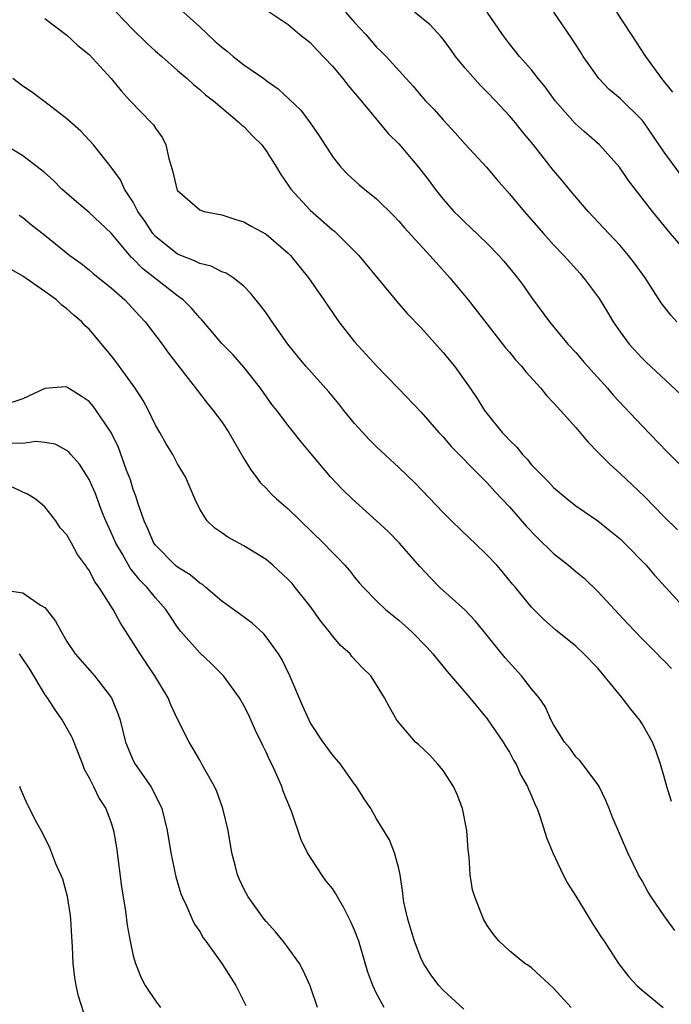
# Model space of a CAD drawing. Units: inches. Extents: x 2586000 to 2589000, y 1539000 to 1542000.
# Drawn here: x 2586545 to 2586604, y 1540909 to 1540998 of the extents above; entities that cross this region are included whole.
import ezdxf

# ---------------------------------------------------------------- set-up
doc = ezdxf.new("R2010")
doc.units = ezdxf.units.IN
doc.header["$MEASUREMENT"] = 0
doc.layers.add('LD25861539_2ft', color=9, linetype='Continuous')

msp = doc.modelspace()

# ---------------------------------------------------------------- linework, layer by layer
at = {"layer": 'LD25861539_2ft'}
for points, elevation in [([(2586547, 1540998.445), (2586549, 1540996.934), (2586549.99, 1540995.99), (2586551, 1540995.185), (2586553, 1540993.013), (2586553.907, 1540991.907), (2586554.715, 1540991), (2586556.657, 1540989), (2586556.815, 1540988.815), (2586557, 1540988.513), (2586557.635, 1540987.635), (2586557.946, 1540987), (2586558.225, 1540985.775), (2586558.575, 1540984.575), (2586558.936, 1540983), (2586559, 1540982.878), (2586561, 1540981.138), (2586561.398, 1540981), (2586563, 1540980.674), (2586564.262, 1540980.262), (2586565, 1540980.043), (2586565.657, 1540979.657), (2586567, 1540978.921), (2586569, 1540977.222), (2586569.224, 1540977), (2586570.832, 1540975), (2586572.221, 1540973), (2586573.584, 1540971), (2586575, 1540969.208), (2586576.047, 1540968.047), (2586577, 1540967.016), (2586578.982, 1540964.982), (2586581, 1540962.876), (2586582.635, 1540961), (2586583, 1540960.621), (2586583.743, 1540959.743), (2586586.463, 1540957), (2586586.719, 1540956.719), (2586587, 1540956.452), (2586587.675, 1540955.675), (2586589, 1540954.268), (2586590.518, 1540952.518), (2586591.506, 1540951.505), (2586593, 1540950.052), (2586594.354, 1540949), (2586595, 1540948.442), (2586595.757, 1540947.832), (2586595.798, 1540947.798), (2586597, 1540946.623), (2586598.489, 1540945), (2586599.713, 1540943.713), (2586600.358, 1540943), (2586601, 1540942.331), (2586602.365, 1540941), (2586602.667, 1540940.667), (2586603, 1540940.346), (2586603.657, 1540939.657)], 7944), ([(2586553.455, 1540999), (2586555, 1540997.41), (2586556.219, 1540996.219), (2586557, 1540995.493), (2586557.584, 1540995), (2586559, 1540993.729), (2586559.868, 1540993), (2586560.456, 1540992.456), (2586561, 1540992.025), (2586561.53, 1540991.53), (2586562.26, 1540991), (2586563, 1540990.357), (2586564.613, 1540989), (2586564.804, 1540988.804), (2586565, 1540988.664), (2586565.803, 1540987.803), (2586566.607, 1540987), (2586567, 1540986.482), (2586567.945, 1540985), (2586568.323, 1540984.323), (2586569, 1540983.376), (2586569.24, 1540983), (2586571, 1540981.101), (2586573, 1540979.34), (2586573.196, 1540979.196), (2586573.411, 1540979), (2586575.385, 1540977), (2586578.838, 1540972.838), (2586579.762, 1540971.762), (2586581, 1540970.489), (2586583, 1540968.244), (2586583.564, 1540967.564), (2586584.023, 1540967), (2586585.467, 1540965), (2586586.09, 1540964.09), (2586586.76, 1540963), (2586587, 1540962.683), (2586588.351, 1540961), (2586588.675, 1540960.675), (2586589, 1540960.298), (2586589.666, 1540959.666), (2586590.184, 1540959), (2586590.592, 1540958.592), (2586591, 1540958.091), (2586592.07, 1540957), (2586592.545, 1540956.545), (2586593, 1540956.033), (2586594.215, 1540955), (2586595, 1540954.363), (2586595.757, 1540953.85), (2586597, 1540953.007), (2586598.122, 1540952.122), (2586599, 1540951.399), (2586599.406, 1540951), (2586601.354, 1540949), (2586602.114, 1540948.114), (2586603.143, 1540947), (2586604.942, 1540945)], 7946), ([(2586559.261, 1540999.261), (2586561, 1540997.69), (2586562.383, 1540996.383), (2586563, 1540995.842), (2586563.478, 1540995.478), (2586564.039, 1540995), (2586565, 1540994.257), (2586566.797, 1540993), (2586567, 1540992.836), (2586568.089, 1540992.089), (2586569.123, 1540991.123), (2586570.134, 1540990.134), (2586570.992, 1540988.992), (2586571.815, 1540987.815), (2586573, 1540985.954), (2586573.761, 1540985), (2586574.364, 1540984.364), (2586575.404, 1540983.404), (2586575.89, 1540983), (2586577, 1540982.13), (2586578.572, 1540980.572), (2586579, 1540980.125), (2586579.508, 1540979.508), (2586581.822, 1540977), (2586582.365, 1540976.365), (2586583.619, 1540975), (2586585.283, 1540973), (2586588.66, 1540968.66), (2586589, 1540968.266), (2586589.565, 1540967.565), (2586590.092, 1540967), (2586590.48, 1540966.48), (2586591.837, 1540965), (2586592.348, 1540964.348), (2586593, 1540963.685), (2586593.31, 1540963.31), (2586593.612, 1540963), (2586595, 1540961.44), (2586595.757, 1540960.543), (2586596.117, 1540960.117), (2586597, 1540959.237), (2586598.104, 1540958.104), (2586599, 1540957.295), (2586601.213, 1540955.213), (2586603, 1540953.388), (2586604.205, 1540952.205)], 7948), ([(2586567, 1540999.22), (2586569, 1540997.905), (2586570.05, 1540997), (2586571, 1540996.254), (2586571.597, 1540995.597), (2586573, 1540994.129), (2586573.947, 1540993), (2586574.399, 1540992.398), (2586575.609, 1540991), (2586578.049, 1540988.049), (2586579, 1540987.096), (2586580.794, 1540985), (2586581.757, 1540983.757), (2586582.303, 1540983), (2586583, 1540982.113), (2586583.981, 1540981), (2586584.499, 1540980.499), (2586585, 1540979.986), (2586585.52, 1540979.52), (2586587, 1540978.088), (2586588.051, 1540977), (2586588.502, 1540976.502), (2586589.726, 1540975), (2586590.263, 1540974.263), (2586591, 1540973.197), (2586592.624, 1540971), (2586594.294, 1540969), (2586595, 1540968.235), (2586595.757, 1540967.346), (2586596.052, 1540967), (2586597.871, 1540965), (2586598.388, 1540964.388), (2586601, 1540961.611), (2586603.262, 1540959.262), (2586605.258, 1540957.258)], 7950), ([(2586574.174, 1540999), (2586575, 1540998.068), (2586576.007, 1540997), (2586577, 1540995.859), (2586577.436, 1540995.436), (2586577.846, 1540995), (2586579.658, 1540993), (2586580.312, 1540992.312), (2586581, 1540991.477), (2586581.42, 1540991), (2586582.195, 1540990.195), (2586583, 1540989.263), (2586584.097, 1540988.097), (2586585, 1540987.081), (2586586.918, 1540985), (2586587.867, 1540983.867), (2586589, 1540982.588), (2586590.344, 1540981), (2586592.091, 1540979), (2586593, 1540977.97), (2586593.925, 1540977), (2586595.384, 1540975.384), (2586595.713, 1540975), (2586595.757, 1540974.94), (2586597.113, 1540973.113), (2586597.879, 1540971.879), (2586598.395, 1540971), (2586599, 1540970.113), (2586599.831, 1540969), (2586601, 1540967.728), (2586601.368, 1540967.368), (2586604.464, 1540964.464)], 7952), ([(2586604.126, 1540971), (2586603.598, 1540971.598), (2586602.734, 1540972.734), (2586601.271, 1540975), (2586600.307, 1540976.307), (2586599.775, 1540977), (2586599, 1540977.898), (2586597.52, 1540979.52), (2586596.107, 1540981), (2586595.757, 1540981.41), (2586594.398, 1540983), (2586593.776, 1540983.776), (2586593, 1540984.704), (2586591.173, 1540987), (2586590.183, 1540988.183), (2586589.539, 1540989), (2586589, 1540989.628), (2586587.752, 1540991), (2586587, 1540991.771), (2586586.373, 1540992.373), (2586585, 1540993.959), (2586584.141, 1540995), (2586583.669, 1540995.669), (2586583, 1540996.564), (2586582.804, 1540996.804), (2586581.85, 1540997.85), (2586580.431, 1540999)], 7954), ([(2586605.277, 1540977), (2586603.563, 1540979), (2586601.923, 1540981), (2586599.782, 1540983.782), (2586598.958, 1540985), (2586597.148, 1540987), (2586595.757, 1540988.224), (2586594.942, 1540988.942), (2586593.142, 1540991), (2586592.249, 1540992.249), (2586591.607, 1540993), (2586591, 1540993.783), (2586589.901, 1540995), (2586589, 1540996.147), (2586588.368, 1540997), (2586586.978, 1540999)], 7956), ([(2586604.421, 1540984.421), (2586603, 1540986.338), (2586601.184, 1540989), (2586601, 1540989.239), (2586599, 1540991.21), (2586598.018, 1540992.018), (2586597.096, 1540993), (2586595.757, 1540994.893), (2586595.681, 1540995), (2586595.427, 1540995.427), (2586594.642, 1540996.642), (2586593.019, 1540999)], 7958), ([(2586603.782, 1540991.782), (2586602.793, 1540993), (2586601.336, 1540995), (2586600.053, 1540997), (2586598.707, 1540999)], 7960), ([(2586603.643, 1540927.643), (2586603.226, 1540929), (2586603, 1540929.865), (2586602.657, 1540931), (2586602.252, 1540932.252), (2586601.939, 1540933), (2586601, 1540934.672), (2586600.785, 1540935), (2586599.978, 1540935.978), (2586599.188, 1540937), (2586597.58, 1540939), (2586597, 1540939.687), (2586595.757, 1540940.968), (2586595.727, 1540941), (2586595, 1540941.693), (2586593.156, 1540943.156), (2586592.103, 1540944.103), (2586591, 1540945.219), (2586589.561, 1540947), (2586589.291, 1540947.291), (2586588.391, 1540948.391), (2586587.852, 1540949), (2586587, 1540949.906), (2586585.87, 1540951), (2586585.412, 1540951.412), (2586583.753, 1540953), (2586583, 1540953.755), (2586580.448, 1540956.448), (2586579, 1540957.847), (2586577, 1540959.707), (2586576.347, 1540960.347), (2586575, 1540961.821), (2586574.043, 1540963), (2586573.587, 1540963.587), (2586572.676, 1540964.676), (2586570.608, 1540967), (2586569.87, 1540967.87), (2586568.962, 1540969), (2586567.552, 1540971), (2586567, 1540971.82), (2586566.491, 1540972.491), (2586565.595, 1540973.595), (2586565, 1540974.219), (2586564.023, 1540975), (2586563.399, 1540975.398), (2586563, 1540975.539), (2586562.035, 1540976.035), (2586561, 1540976.274), (2586560.539, 1540976.539), (2586559.309, 1540977), (2586559, 1540977.132), (2586557, 1540978.72), (2586556.752, 1540979), (2586556.071, 1540980.071), (2586555.42, 1540981), (2586555, 1540981.824), (2586554.21, 1540983), (2586553.851, 1540983.851), (2586552.996, 1540984.996), (2586551.405, 1540987), (2586550.242, 1540988.242), (2586549, 1540989.368), (2586547, 1540990.903), (2586545.799, 1540991.799), (2586545, 1540992.333), (2586544.097, 1540993)], 7942), ([(2586603.957, 1540915.957), (2586603, 1540917.303), (2586601.825, 1540919), (2586601.511, 1540919.511), (2586601, 1540920.456), (2586600.676, 1540921), (2586599.698, 1540923), (2586598.282, 1540926.281), (2586598.015, 1540927), (2586597.719, 1540927.719), (2586597.115, 1540929), (2586597, 1540929.184), (2586595.757, 1540930.824), (2586595.355, 1540931.355), (2586595, 1540931.687), (2586594.452, 1540932.452), (2586593.995, 1540933), (2586593, 1540934.589), (2586592.791, 1540935), (2586592.226, 1540936.226), (2586591.688, 1540937), (2586591, 1540937.818), (2586590.092, 1540939), (2586588.615, 1540940.615), (2586587, 1540942.657), (2586585.935, 1540943.935), (2586584.961, 1540944.961), (2586582.725, 1540947), (2586581.864, 1540947.864), (2586580.895, 1540948.895), (2586579.078, 1540951), (2586578.046, 1540952.046), (2586577, 1540953.018), (2586574.792, 1540955), (2586573.89, 1540955.89), (2586572.818, 1540957), (2586571.071, 1540959.071), (2586570.168, 1540960.168), (2586569, 1540961.624), (2586567.985, 1540963), (2586567.537, 1540963.537), (2586566.485, 1540965), (2586565.842, 1540965.842), (2586565, 1540966.904), (2586564.022, 1540968.022), (2586563, 1540969.061), (2586561.199, 1540971.199), (2586561, 1540971.381), (2586560.257, 1540972.257), (2586559.504, 1540973), (2586559, 1540973.365), (2586555.835, 1540975.835), (2586555, 1540976.704), (2586554.837, 1540976.836), (2586553, 1540979.033), (2586551, 1540980.906), (2586549.856, 1540981.855), (2586548.553, 1540983), (2586547.789, 1540983.789), (2586547, 1540984.48), (2586546.714, 1540984.714), (2586545, 1540986.027), (2586543.4, 1540987)], 7940), ([(2586544.666, 1540980.666), (2586545, 1540980.428), (2586545.782, 1540979.782), (2586547, 1540978.842), (2586549.254, 1540977), (2586550.274, 1540976.273), (2586551, 1540975.706), (2586551.37, 1540975.37), (2586553, 1540974.081), (2586554.22, 1540973), (2586554.599, 1540972.599), (2586555.55, 1540971.55), (2586556.08, 1540971), (2586557.607, 1540969), (2586558.188, 1540968.188), (2586560.79, 1540964.79), (2586561.669, 1540963.669), (2586562.223, 1540963), (2586563, 1540961.972), (2586563.635, 1540961), (2586565, 1540958.648), (2586565.618, 1540957.618), (2586566.111, 1540957), (2586566.482, 1540956.482), (2586567, 1540955.977), (2586567.468, 1540955.468), (2586567.957, 1540955), (2586569, 1540954.086), (2586572.201, 1540951), (2586573, 1540950.151), (2586573.576, 1540949.576), (2586574.123, 1540949), (2586574.53, 1540948.53), (2586575, 1540947.924), (2586575.421, 1540947.422), (2586575.802, 1540947), (2586577, 1540945.779), (2586577.808, 1540945), (2586579, 1540944.019), (2586580.149, 1540943), (2586581.562, 1540941.562), (2586582.081, 1540941), (2586583.388, 1540939.388), (2586585.431, 1540937), (2586586.138, 1540936.138), (2586587, 1540935.125), (2586588.435, 1540933), (2586588.644, 1540932.644), (2586589, 1540932.091), (2586589.371, 1540931.371), (2586589.604, 1540931), (2586590.028, 1540930.028), (2586590.651, 1540929), (2586590.737, 1540928.737), (2586591, 1540928.148), (2586591.327, 1540927.327), (2586591.501, 1540927), (2586591.772, 1540926.229), (2586592.366, 1540924.366), (2586592.923, 1540923), (2586593.865, 1540921), (2586594.25, 1540920.25), (2586595, 1540919.068), (2586595.757, 1540917.838), (2586596.55, 1540916.55), (2586597.332, 1540915.332), (2586597.568, 1540915), (2586598.85, 1540913), (2586599.791, 1540911.791), (2586600.512, 1540911), (2586601, 1540910.574), (2586602.897, 1540909)], 7938), ([(2586594.589, 1540909), (2586593, 1540910.762), (2586591, 1540912.586), (2586590.763, 1540912.763), (2586590.402, 1540913), (2586589, 1540914.137), (2586588.087, 1540915), (2586587.592, 1540915.592), (2586587, 1540916.43), (2586586.663, 1540917), (2586586.462, 1540917.538), (2586585.864, 1540919), (2586585.66, 1540919.66), (2586585.456, 1540921), (2586585.359, 1540922.641), (2586585.268, 1540923.268), (2586585.156, 1540925), (2586584.773, 1540927), (2586584.281, 1540928.281), (2586583.94, 1540929), (2586583, 1540930.43), (2586582.535, 1540931), (2586581.811, 1540931.811), (2586580.78, 1540932.78), (2586580.525, 1540933), (2586579, 1540934.773), (2586578.821, 1540935), (2586578.152, 1540936.152), (2586577.719, 1540937), (2586577, 1540938.173), (2586576.462, 1540939), (2586575.707, 1540939.707), (2586574.761, 1540940.761), (2586574.592, 1540941), (2586573.742, 1540941.741), (2586573, 1540942.608), (2586572.717, 1540943), (2586571.954, 1540943.954), (2586571, 1540945.306), (2586569.64, 1540947), (2586569.348, 1540947.348), (2586569, 1540947.722), (2586567.599, 1540949), (2586567, 1540949.511), (2586565, 1540950.766), (2586563.536, 1540951.536), (2586563, 1540951.936), (2586562.363, 1540952.363), (2586561.67, 1540953), (2586561, 1540954.077), (2586560.556, 1540955), (2586559.708, 1540957), (2586559, 1540958.175), (2586558.573, 1540959), (2586557.963, 1540959.963), (2586557.388, 1540961), (2586557, 1540961.661), (2586556.371, 1540963), (2586555.891, 1540963.891), (2586555.162, 1540965), (2586553.419, 1540967.419), (2586553, 1540967.953), (2586551, 1540970.333), (2586550.652, 1540970.651), (2586550.36, 1540971), (2586549.62, 1540971.62), (2586549, 1540972.194), (2586548.527, 1540972.527), (2586548.065, 1540973), (2586547, 1540973.758), (2586545, 1540975.147), (2586543.821, 1540975.821)], 7936), ([(2586584.871, 1540908.871), (2586583, 1540910.573), (2586582.622, 1540911), (2586581.923, 1540911.923), (2586581.23, 1540913), (2586581, 1540913.487), (2586580.412, 1540915), (2586580.1, 1540916.1), (2586579.81, 1540917), (2586579.471, 1540918.529), (2586579.387, 1540919), (2586579.36, 1540919.36), (2586579.118, 1540921), (2586579, 1540921.59), (2586578.616, 1540923), (2586578.163, 1540924.163), (2586577, 1540926.069), (2586576.469, 1540927), (2586575.872, 1540927.872), (2586575.181, 1540929), (2586575, 1540929.216), (2586573.722, 1540931), (2586573, 1540931.857), (2586572.515, 1540932.515), (2586572.174, 1540933), (2586571, 1540934.787), (2586570.886, 1540935), (2586570.308, 1540936.308), (2586569.154, 1540939), (2586568.458, 1540940.458), (2586568.116, 1540941), (2586567, 1540942.538), (2586566.792, 1540942.792), (2586565.748, 1540943.748), (2586564.601, 1540944.601), (2586563, 1540945.749), (2586561.56, 1540947), (2586561.25, 1540947.25), (2586561, 1540947.38), (2586560.126, 1540948.126), (2586559, 1540948.82), (2586558.792, 1540949), (2586557, 1540950.812), (2586556.865, 1540951), (2586556.305, 1540952.305), (2586555.973, 1540953), (2586555.434, 1540954.566), (2586555.235, 1540955.235), (2586555, 1540955.862), (2586554.735, 1540956.735), (2586554.398, 1540957.602), (2586553.647, 1540959.647), (2586552.995, 1540960.995), (2586551.653, 1540963), (2586551.368, 1540963.368), (2586551, 1540963.799), (2586550.301, 1540964.302), (2586549, 1540965.103), (2586548.874, 1540965.127), (2586547, 1540964.975), (2586545, 1540964.038), (2586543, 1540963.387)], 7934), ([(2586577.681, 1540909), (2586577, 1540910.272), (2586576.657, 1540911), (2586576.21, 1540912.21), (2586575.383, 1540915), (2586575, 1540916.009), (2586574.69, 1540916.691), (2586574.018, 1540918.018), (2586573.452, 1540919), (2586573.301, 1540919.301), (2586573, 1540919.767), (2586572.446, 1540920.446), (2586572.033, 1540921), (2586570.755, 1540923), (2586570.164, 1540924.164), (2586569.329, 1540926.671), (2586568.557, 1540928.557), (2586568.421, 1540929), (2586567.989, 1540930.011), (2586567.524, 1540931), (2586567.34, 1540931.341), (2586567, 1540932.101), (2586566.7, 1540932.7), (2586566.058, 1540934.058), (2586565.431, 1540935.431), (2586565, 1540936.319), (2586564.751, 1540936.75), (2586564.599, 1540937), (2586563.151, 1540939), (2586562.069, 1540940.069), (2586561, 1540941.068), (2586559.308, 1540943), (2586559, 1540943.395), (2586558.354, 1540944.354), (2586557.949, 1540945), (2586557, 1540946.052), (2586556.243, 1540947), (2586555.619, 1540947.619), (2586555, 1540948.401), (2586554.725, 1540948.725), (2586554.008, 1540949.992), (2586553.406, 1540951), (2586553, 1540951.954), (2586552.519, 1540953), (2586552.195, 1540953.805), (2586551.54, 1540955.54), (2586551, 1540956.737), (2586550.852, 1540957), (2586550.126, 1540958.126), (2586549.359, 1540959), (2586549.2, 1540959.2), (2586549, 1540959.36), (2586547.934, 1540959.935), (2586547, 1540960.11), (2586546.176, 1540960.176), (2586545, 1540960.007), (2586544.046, 1540960.046)], 7932), ([(2586571.637, 1540909), (2586570.975, 1540910.975), (2586570.368, 1540912.368), (2586570.026, 1540913), (2586569, 1540914.39), (2586568.539, 1540915), (2586567.847, 1540915.847), (2586567, 1540916.776), (2586566.82, 1540917), (2586565.392, 1540919), (2586565, 1540919.736), (2586564.587, 1540920.587), (2586564.414, 1540921), (2586564.233, 1540921.766), (2586563.904, 1540923), (2586563.562, 1540925), (2586563.099, 1540927), (2586562.554, 1540928.554), (2586562.343, 1540929), (2586561.476, 1540930.524), (2586561.144, 1540931.144), (2586561, 1540931.37), (2586560.41, 1540932.41), (2586560.057, 1540933), (2586559, 1540935.084), (2586558.389, 1540936.389), (2586558.144, 1540937), (2586556.941, 1540939), (2586555.608, 1540941), (2586555, 1540941.99), (2586553.81, 1540943.81), (2586553.172, 1540945), (2586551.904, 1540947), (2586551.509, 1540947.509), (2586551, 1540948.543), (2586550.801, 1540948.801), (2586550.679, 1540949), (2586549.96, 1540949.96), (2586549.408, 1540951), (2586549.251, 1540951.251), (2586549, 1540951.757), (2586548.381, 1540952.381), (2586547.981, 1540953), (2586547, 1540954.266), (2586546.136, 1540955), (2586545.433, 1540955.433), (2586545, 1540955.62), (2586544.066, 1540956.066)], 7930), ([(2586543.218, 1540946.781), (2586545, 1540946.507), (2586546.622, 1540945.378), (2586547, 1540945.164), (2586547.144, 1540945), (2586547.953, 1540943.953), (2586548.465, 1540943), (2586549, 1540942.099), (2586549.755, 1540941), (2586551.477, 1540939), (2586553.038, 1540937), (2586553.596, 1540935.596), (2586553.799, 1540935), (2586554.299, 1540933), (2586555, 1540931.353), (2586555.174, 1540931), (2586556.574, 1540929), (2586556.734, 1540928.735), (2586557, 1540928.158), (2586557.395, 1540927.395), (2586557.567, 1540927), (2586558.057, 1540925), (2586558.387, 1540923), (2586558.835, 1540920.835), (2586559.297, 1540919.298), (2586559.407, 1540919), (2586559.81, 1540918.19), (2586560.32, 1540917), (2586560.535, 1540916.535), (2586561, 1540915.866), (2586561.316, 1540915.316), (2586561.559, 1540915), (2586563.005, 1540913), (2586564.271, 1540911), (2586565, 1540909.558), (2586565.176, 1540909.176)], 7928), ([(2586544.681, 1540941), (2586544.815, 1540940.815), (2586545.605, 1540939.605), (2586547, 1540937.29), (2586547.211, 1540937), (2586547.914, 1540935.914), (2586548.563, 1540935), (2586549.453, 1540933.453), (2586550.42, 1540931), (2586550.572, 1540930.572), (2586551, 1540929.785), (2586551.399, 1540929), (2586551.915, 1540927.915), (2586552.518, 1540927), (2586553, 1540925.7), (2586553.222, 1540925), (2586553.474, 1540923.473), (2586553.93, 1540919.93), (2586554.286, 1540917.714), (2586554.446, 1540916.446), (2586554.709, 1540915), (2586555, 1540913.672), (2586555.185, 1540913), (2586555.697, 1540911.697), (2586556.076, 1540911), (2586557, 1540909.602), (2586557.447, 1540909)], 7926), ([(2586550.519, 1540908.519), (2586550.043, 1540910.043), (2586549.824, 1540911), (2586549.712, 1540911.712), (2586549.555, 1540913), (2586549.5, 1540914.5), (2586549.431, 1540915.431), (2586549.361, 1540917), (2586549.323, 1540917.322), (2586549.059, 1540919.059), (2586548.625, 1540920.625), (2586548.009, 1540921.991), (2586547.44, 1540923.439), (2586546.793, 1540924.793), (2586546.29, 1540925.71), (2586545.417, 1540927.417), (2586544.8, 1540928.8), (2586544.728, 1540929)], 7924)]:
    msp.add_lwpolyline(points, dxfattribs=dict(at, elevation=elevation))

doc.saveas('drawing.dxf')
